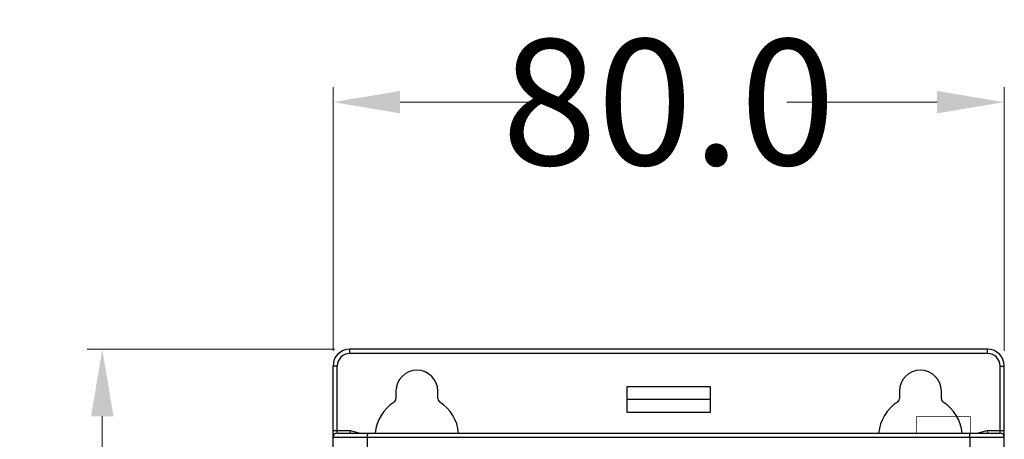
# Model space of a CAD drawing. Units: millimetres. Extents: x 639 to 14839, y -385 to 1618.
# Drawn here: x 2140 to 2257, y 170 to 220 of the extents above; entities that cross this region are included whole.
import ezdxf

# ---------------------------------------------------------------- set-up
doc = ezdxf.new("R2010")
doc.units = ezdxf.units.MM
doc.header["$LTSCALE"] = 80
doc.header["$PDMODE"] = 3
doc.header["$PDSIZE"] = 0.3
doc.layers.get('0').update_dxf_attribs({"linetype": 'CONTINUOUS'})
doc.layers.get('DEFPOINTS').update_dxf_attribs({"linetype": 'CONTINUOUS'})
doc.styles.get("Standard").update_dxf_attribs({"font": 'txt', "width": 0.7})
doc.dimstyles.get("Standard").update_dxf_attribs({"dimtxt": 3, "dimasz": 3, "dimexe": 0.18, "dimexo": 0.0625, "dimgap": 0.09, "dimtad": 1, "dimdsep": 46, "dimtxsty": 'Standard', "dimcen": 0.09, "dimadec": 0, "dimazin": 0, "dimtol": 1, "dimtp": 0.01, "dimtm": 0.01, "dimtfac": 1, "dimtofl": 0, "dimtmove": 0, "dimatfit": 3, "dimfxl": 1, "dimtolj": 1, "dimarcsym": 0})

# ---------------------------------------------------------------- blocks, each defined once
blk = doc.blocks.new('*D545')
at = {"color": 0, "lineweight": 0, "transparency": 16777216}
for p, q in [((2177.32, 180.72), (2177.32, 212.21)), ((2257.32, 180.72), (2257.32, 212.21)), ((2185.32, 210.41), (2203.23, 210.41)), ((2249.32, 210.41), (2231.41, 210.41))]:
    blk.add_line(p, q, dxfattribs=at)
for points in [[(2185.32, 211.74), (2185.32, 209.07), (2177.32, 210.41)], [(2249.32, 209.07), (2249.32, 211.74), (2257.32, 210.41)]]:
    blk.add_solid(points, dxfattribs=at)
at = {"layer": 'DEFPOINTS', "color": 0, "lineweight": 0, "transparency": 16777216}
for p in [(2257.32, 210.41), (2177.32, 178.92), (2257.32, 178.92)]:
    blk.add_point(p, dxfattribs=at)
at = {"color": 0, "lineweight": 0, "transparency": 16777216, "insert": (2217.32, 210.41), "char_height": 15, "attachment_point": 5}
blk.add_mtext('\\A1;80.0', dxfattribs=at)
blk = doc.blocks.new('*D546')
at = {"color": 0, "lineweight": 0, "transparency": 16777216}
for p, q in [((2177.52, 180.92), (2148.02, 180.92)), ((2149.82, 172.92), (2149.82, 107.57)), ((2149.82, 3.92), (2149.82, 70.64)), ((2177.52, -4.08), (2148.02, -4.08))]:
    blk.add_line(p, q, dxfattribs=at)
for points in [[(2151.16, 172.92), (2148.49, 172.92), (2149.82, 180.92)], [(2148.49, 3.92), (2151.16, 3.92), (2149.82, -4.08)]]:
    blk.add_solid(points, dxfattribs=at)
at = {"layer": 'DEFPOINTS', "color": 0, "lineweight": 0, "transparency": 16777216}
for p in [(2179.32, 180.92), (2149.82, -4.08), (2179.32, -4.08)]:
    blk.add_point(p, dxfattribs=at)
at = {"color": 0, "lineweight": 0, "transparency": 16777216, "insert": (2149.82, 89.1), "char_height": 15, "attachment_point": 5, "rotation": 90}
blk.add_mtext('\\A1;185.0', dxfattribs=at)

msp = doc.modelspace()

# ---------------------------------------------------------------- linework, layer by layer
at = {"color": 7, "linetype": 'Continuous'}
for p, q in [((2255.32, 180.92), (2179.32, 180.92)), ((2179.32, 180.42), (2179.32, 180.92)), ((2255.32, 180.42), (2255.32, 180.92)), ((2255.32, 180.42), (2179.32, 180.42)), ((2177.32, -2.08), (2177.32, 178.92)), ((2177.82, 178.92), (2177.32, 178.92)), ((2177.82, 170.92), (2177.82, 178.92)), ((2256.82, 178.92), (2257.32, 178.92)), ((2256.82, 170.92), (2256.82, 178.92)), ((2257.32, -2.08), (2257.32, 178.92)), ((2222.32, 176.42), (2212.32, 176.42)), ((2212.32, 176.42), (2212.32, 173.42)), ((2222.32, 173.42), (2222.32, 176.42)), ((2184.82, 175.92), (2184.82, 175.03)), ((2189.82, 175.03), (2189.82, 175.92)), ((2222.32, 174.92), (2212.32, 174.92)), ((2244.82, 175.92), (2244.82, 175.03)), ((2249.82, 175.03), (2249.82, 175.92)), ((2212.32, 173.42), (2222.32, 173.42)), ((2177.32, 171.22), (2179.36, 171.22)), ((2177.32, 170.42), (2257.32, 170.42)), ((2177.82, 170.92), (2256.82, 170.92)), ((2179.36, 171.22), (2179.32, 170.92)), ((2179.36, 171.22), (2180.56, 170.92)), ((2181.44, 96.74), (2181.44, 170.42)), ((2253.21, 170.42), (2253.21, 97.01)), ((2254.09, 170.92), (2255.29, 171.22)), ((2255.29, 171.22), (2257.32, 171.22)), ((2255.29, 171.22), (2255.32, 170.92))]:
    msp.add_line(p, q, dxfattribs=at)
at = {"color": 7, "const_width": 0.063}
for points in [[(2246.88, 172.92), (2253.28, 172.92)], [(2246.88, 170.92), (2246.88, 172.92)], [(2253.28, 172.92), (2253.28, 170.92)]]:
    msp.add_lwpolyline(points, dxfattribs=at)
at = {"color": 7}
for points in [[(2181.44, 170.42), (2181.44, 170.5), (2181.44, 170.58), (2181.44, 170.65), (2181.44, 170.72), (2181.45, 170.78), (2181.45, 170.83), (2181.46, 170.87), (2181.47, 170.9), (2181.47, 170.92), (2181.48, 170.92)], [(2253.21, 170.42), (2253.21, 170.5), (2253.21, 170.58), (2253.21, 170.65), (2253.2, 170.72), (2253.2, 170.78), (2253.19, 170.83), (2253.19, 170.87), (2253.18, 170.9), (2253.17, 170.92), (2253.17, 170.92)]]:
    msp.add_lwpolyline(points, dxfattribs=at)
at = {"color": 7, "linetype": 'Continuous'}
for centre, radius, start, end in [((2179.32, 178.92), 2, 90, 180), ((2255.32, 178.92), 2, 0, 90), ((2179.32, 178.92), 1.5, 90, 180), ((2255.32, 178.92), 1.5, 0, 90), ((2187.32, 175.92), 2.5, 0, 180), ((2247.32, 175.92), 2.5, 0, 180), ((2184.32, 175.03), 0.5, 303.0557, 0), ((2190.32, 175.03), 0.5, 180, 236.9443), ((2244.32, 175.03), 0.5, 303.0557, 0), ((2250.32, 175.03), 0.5, 180, 236.9443), ((2187.32, 170.42), 5, 123.0557, 174.2549), ((2187.32, 170.42), 5, 5.7451, 56.9443), ((2247.32, 170.42), 5, 123.0557, 174.2549), ((2247.32, 170.42), 5, 5.7451, 56.9443), ((2177.82, 170.42), 0.5, 90, 180), ((2256.82, 170.42), 0.5, 0, 90)]:
    msp.add_arc(centre, radius, start, end, dxfattribs=at)

# ---------------------------------------------------------------- dimensions: what is measured, and where the dimension line sits
at = {"color": 3, "lineweight": 0}
dim = msp.add_linear_dim(base=(2257.32, 210.41), p1=(2177.32, 178.92), p2=(2257.32, 178.92), dimstyle='Standard', override={"dimtxt": 15, "dimasz": 8, "dimexe": 1.8, "dimexo": 1.8, "dimtad": 0, "dimdec": 1, "dimzin": 0, "dimdsep": 0, "dimcen": 0.5, "dimtol": 0, "dimtdec": 4, "dimtzin": 0, "dimlwd": 0, "dimlwe": 0}, dxfattribs=at)
dim.commit()
dim.dimension.update_dxf_attribs({"geometry": '*D545', "text_midpoint": (2217.32, 210.41)})
dim = msp.add_linear_dim(base=(2149.82, -4.08), p1=(2179.32, 180.92), p2=(2179.32, -4.08), angle=90, dimstyle='Standard', override={"dimtxt": 15, "dimasz": 8, "dimexe": 1.8, "dimexo": 1.8, "dimtad": 0, "dimdec": 1, "dimzin": 0, "dimdsep": 0, "dimcen": 0.5, "dimtol": 0, "dimtdec": 4, "dimtzin": 0, "dimlwd": 0, "dimlwe": 0}, dxfattribs=at)
dim.commit()
dim.dimension.update_dxf_attribs({"geometry": '*D546', "text_midpoint": (2149.82, 89.1), "dimtype": 160})

doc.saveas('drawing.dxf')
